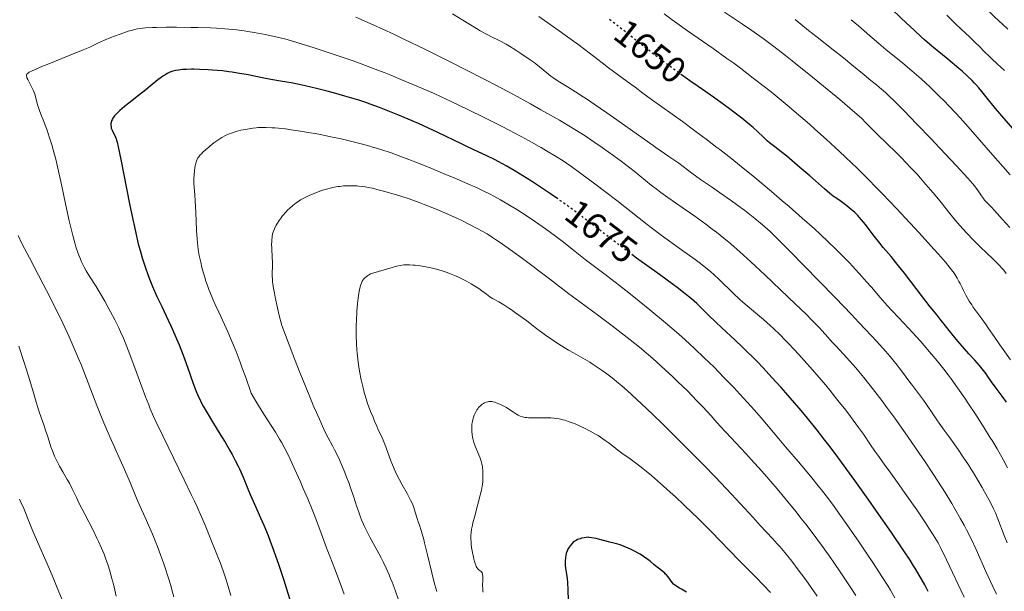
# Model space of a CAD drawing. Units: metres. Extents: x 671682 to 675141, y 4753713 to 4756112.
# Drawn here: x 672154 to 672421, y 4755512 to 4755667 of the extents above; entities that cross this region are included whole.
import ezdxf
from ezdxf.enums import TextEntityAlignment as Align

# ---------------------------------------------------------------- set-up
doc = ezdxf.new("R2010")
doc.units = ezdxf.units.M
doc.header["$MEASUREMENT"] = 0
doc.linetypes.add('DGN Style 5', pattern=[1.217945, 0.521977, -0.695969])
for name, color, linetype, lineweight in [('Cota de curva de nivel directora', 7, 'Continuous', 0), ('Curva de nivel directora', 30, 'Continuous', 30), ('Curva de nivel directora no vista', 30, 'DGN Style 5', 30), ('Curva de nivel intermedia', 30, 'Continuous', 0)]:
    doc.layers.add(name, color=color, linetype=linetype, lineweight=lineweight)
doc.styles.add('Style-Arial', font='arial.ttf')

msp = doc.modelspace()

# ---------------------------------------------------------------- linework, layer by layer
at = {"layer": 'Curva de nivel directora', "color": 30, "linetype": 'Continuous', "lineweight": 30, "flags": 128}
for points, elevation in [([(672424.63, 4755636.28), (672420.41, 4755641.14), (672418.7, 4755643.13), (672417.99, 4755643.98), (672416.8, 4755645.45), (672415.03, 4755647.7), (672414.24, 4755648.67), (672413.48, 4755649.54), (672413.06, 4755649.99), (672412.37, 4755650.7), (672411.17, 4755651.86), (672409.69, 4755653.19), (672408.83, 4755653.92), (672405.81, 4755656.42), (672401.44, 4755660.01), (672399.48, 4755661.69), (672398.61, 4755662.48), (672396.78, 4755664.2), (672393.17, 4755667.6), (672390.41, 4755670.16), (672384.48, 4755675.55), (672382.71, 4755676.76)], 1625), ([(672300.11, 4755618.57), (672297.85, 4755620.14), (672294.84, 4755622.15), (672292.94, 4755623.38), (672291.73, 4755624.14), (672289.44, 4755625.54), (672288.25, 4755626.25), (672286.05, 4755627.52), (672284.07, 4755628.61), (672282.87, 4755629.24), (672280.69, 4755630.33), (672278.52, 4755631.36), (672275.61, 4755632.69), (672273.95, 4755633.48), (672267.56, 4755636.57), (672265.01, 4755637.77), (672263.67, 4755638.38), (672262.29, 4755638.99), (672259.48, 4755640.2), (672256.69, 4755641.36), (672254.93, 4755642.08), (672251.77, 4755643.32), (672249.23, 4755644.28), (672248.04, 4755644.69), (672246.1, 4755645.32), (672242.32, 4755646.44), (672239.28, 4755647.3), (672237.54, 4755647.77), (672234.7, 4755648.49), (672231.62, 4755649.22), (672230, 4755649.57), (672227.78, 4755650.01), (672226.65, 4755650.22), (672224.92, 4755650.52), (672222.29, 4755650.92), (672219.91, 4755651.43), (672216.1, 4755652.19), (672213.27, 4755652.7), (672211.76, 4755652.94), (672210.87, 4755653.06), (672209.21, 4755653.25), (672206.46, 4755653.49), (672205.26, 4755653.58), (672202.98, 4755653.69), (672201.44, 4755653.73), (672200.73, 4755653.73), (672199.45, 4755653.7), (672198.33, 4755653.63), (672197.66, 4755653.56), (672197.24, 4755653.5), (672196.46, 4755653.36), (672195.74, 4755653.18), (672195.4, 4755653.08), (672194.9, 4755652.89), (672194.16, 4755652.55), (672193.78, 4755652.34), (672192.99, 4755651.82), (672192.57, 4755651.52), (672191.67, 4755650.82), (672189.59, 4755649.11), (672188.39, 4755648.14), (672186.41, 4755646.58), (672183.76, 4755644.53), (672182.59, 4755643.59), (672181.32, 4755642.5), (672180.8, 4755642.02), (672180.16, 4755641.36), (672179.9, 4755641.06), (672179.49, 4755640.5), (672179.34, 4755640.23), (672179.11, 4755639.75), (672178.99, 4755639.3), (672178.94, 4755639.03), (672178.93, 4755638.54), (672178.97, 4755638.08), (672179.03, 4755637.79), (672179.09, 4755637.59), (672179.27, 4755637.17), (672179.54, 4755636.62), (672179.98, 4755635.76), (672180.2, 4755635.29), (672180.38, 4755634.82), (672180.48, 4755634.53), (672180.64, 4755633.96), (672180.94, 4755632.66), (672181.65, 4755629.26), (672184.01, 4755617.21), (672184.87, 4755612.97), (672185.28, 4755611.05), (672185.66, 4755609.33), (672186.36, 4755606.39), (672187, 4755604.01), (672187.4, 4755602.63), (672187.67, 4755601.78), (672188.21, 4755600.17), (672189.07, 4755597.81), (672189.52, 4755596.63), (672190.24, 4755594.86), (672191.41, 4755592.15), (672192.69, 4755589.38), (672194.43, 4755585.73)], 1675), ([(672413.12, 4755574.86), (672411.53, 4755576.63), (672409.18, 4755579.26), (672408.05, 4755580.58), (672406.54, 4755582.44), (672404.81, 4755584.67), (672404.03, 4755585.67), (672402.89, 4755587.07), (672401.05, 4755589.31), (672399.82, 4755590.87), (672397.51, 4755593.9), (672394.06, 4755598.42), (672392.46, 4755600.47), (672391.73, 4755601.37), (672390.44, 4755602.93), (672388.3, 4755605.45), (672387.35, 4755606.6), (672385.95, 4755608.38), (672384.22, 4755610.68), (672383.45, 4755611.69), (672382.44, 4755612.93), (672381.81, 4755613.63), (672381.41, 4755614.05), (672380.56, 4755614.87), (672379.64, 4755615.69), (672379.16, 4755616.1), (672378.41, 4755616.7), (672377.3, 4755617.55), (672376.22, 4755618.3), (672375.23, 4755618.99), (672374.7, 4755619.37), (672373.85, 4755620.03), (672372.39, 4755621.29), (672369.91, 4755623.5), (672368.38, 4755624.85), (672365.73, 4755627.14), (672362.14, 4755630.14), (672360.63, 4755631.37), (672358.94, 4755632.68), (672357.46, 4755633.82), (672356.86, 4755634.32), (672355.89, 4755635.24), (672354.19, 4755636.87), (672353.03, 4755637.9), (672352.11, 4755638.69), (672349.97, 4755640.44), (672348.16, 4755641.85), (672346.24, 4755643.3), (672345.26, 4755644.02), (672342.25, 4755646.16), (672338.09, 4755649.06), (672335.91, 4755650.58), (672333.87, 4755652.04)], 1650), ([(672400.48, 4755512.21), (672399.54, 4755514), (672398.56, 4755515.75), (672398.05, 4755516.64), (672397.06, 4755518.29), (672396.51, 4755519.18), (672395.58, 4755520.63), (672393.91, 4755523.18), (672390.53, 4755528.16), (672386.49, 4755533.98), (672384.2, 4755537.23), (672380.6, 4755542.26), (672376.99, 4755547.23), (672375.23, 4755549.59), (672373.54, 4755551.82), (672372.45, 4755553.24), (672370.34, 4755555.92), (672367.36, 4755559.6), (672365.48, 4755561.86), (672364.26, 4755563.29), (672361.9, 4755566), (672360.61, 4755567.45), (672358.11, 4755570.21), (672355.71, 4755572.78), (672354.17, 4755574.39), (672353.17, 4755575.42), (672351.22, 4755577.36), (672350.15, 4755578.4), (672348.12, 4755580.33), (672344.47, 4755583.7), (672342.91, 4755585.15), (672340.93, 4755587.06), (672338.74, 4755589.23), (672337.72, 4755590.21), (672336.33, 4755591.47), (672335.54, 4755592.14), (672334.16, 4755593.25), (672332.44, 4755594.57), (672331.42, 4755595.33), (672327.65, 4755598.06), (672321.44, 4755602.56), (672320.54, 4755603.23)], 1675), ([(672194.43, 4755585.73), (672195.24, 4755583.99), (672196.24, 4755581.78), (672196.71, 4755580.69), (672197.41, 4755579), (672198.49, 4755576.2), (672199.68, 4755572.96), (672201.27, 4755568.59), (672201.98, 4755566.69), (672202.62, 4755565.13), (672202.92, 4755564.45), (672203.53, 4755563.19), (672203.97, 4755562.37), (672205, 4755560.6), (672206.49, 4755558.16), (672208.75, 4755554.49), (672209.86, 4755552.66), (672211.19, 4755550.37), (672211.79, 4755549.29), (672212.63, 4755547.71), (672213.39, 4755546.18), (672213.75, 4755545.42), (672214.75, 4755543.15), (672216.03, 4755540.05), (672216.72, 4755538.43), (672217.86, 4755535.87), (672219.52, 4755532.17), (672220.38, 4755530.18), (672221.54, 4755527.35), (672222.12, 4755525.84), (672223.02, 4755523.42), (672224.44, 4755519.36), (672225.79, 4755515.29), (672226.46, 4755513.18), (672227.42, 4755510.05)], 1675), ([(672421.72, 4755563.53), (672420.54, 4755565.16), (672418.66, 4755567.61), (672417.66, 4755568.97), (672416.64, 4755570.45), (672416.16, 4755571.13), (672415.46, 4755572.07), (672415.07, 4755572.57), (672414.39, 4755573.4), (672413.12, 4755574.86)], 1650), ([(672334.97, 4755512.04), (672333.6, 4755512.8), (672333.03, 4755513.12), (672332.1, 4755513.68), (672331.7, 4755513.98), (672331.48, 4755514.19), (672331.07, 4755514.66), (672329.95, 4755516.14), (672329.51, 4755516.66), (672329.29, 4755516.9), (672329.06, 4755517.13), (672328.57, 4755517.57), (672326.24, 4755519.44), (672325.12, 4755520.36), (672324.46, 4755520.87), (672323.28, 4755521.71), (672322.36, 4755522.29), (672321.85, 4755522.59), (672321.03, 4755523.03), (672319.82, 4755523.63), (672319.16, 4755523.93), (672318.09, 4755524.38), (672316.94, 4755524.82), (672316.32, 4755525.03), (672314.2, 4755525.59), (672311.15, 4755526.36), (672310.43, 4755526.52), (672309.34, 4755526.74), (672308.62, 4755526.85), (672308.28, 4755526.87), (672307.77, 4755526.84), (672307.24, 4755526.76), (672306.52, 4755526.6), (672306.17, 4755526.5), (672305.45, 4755526.24), (672305.04, 4755526.04), (672304.84, 4755525.94), (672304.49, 4755525.7), (672304.27, 4755525.53), (672303.86, 4755525.12), (672303.43, 4755524.58), (672303.16, 4755524.19), (672302.83, 4755523.63), (672302.69, 4755523.34), (672302.45, 4755522.78), (672302.35, 4755522.48), (672302.24, 4755522.03), (672302.12, 4755521.27), (672302.07, 4755520.51), (672302.07, 4755520.1), (672302.09, 4755519.45), (672302.18, 4755518.45), (672302.33, 4755517.39), (672302.57, 4755515.7), (672302.66, 4755514.62), (672302.77, 4755512.66), (672302.86, 4755509.83)], 1700)]:
    msp.add_lwpolyline(points, dxfattribs=dict(at, elevation=elevation))
at = {"layer": 'Curva de nivel directora no vista', "color": 30, "linetype": 'DGN Style 5', "lineweight": 30, "flags": 128}
for points, elevation in [([(672333.87, 4755652.04), (672332.89, 4755652.74), (672331.35, 4755653.86), (672329.02, 4755655.58), (672325.58, 4755658.19), (672322.25, 4755660.8), (672317.88, 4755664.26), (672315.67, 4755665.99), (672313.6, 4755667.57)], 1650), ([(672320.54, 4755603.23), (672318.06, 4755605.08), (672312.88, 4755609.02), (672308.28, 4755612.55), (672306.01, 4755614.27), (672302.66, 4755616.76), (672301.03, 4755617.93), (672300.11, 4755618.57)], 1675)]:
    msp.add_lwpolyline(points, dxfattribs=dict(at, elevation=elevation))
at = {"layer": 'Curva de nivel intermedia', "color": 30, "linetype": 'Continuous', "lineweight": 0, "flags": 128}
for points, elevation in [([(672422.05, 4755664.63), (672420.52, 4755666.02), (672419.78, 4755666.7), (672418.2, 4755668.21), (672416.3, 4755670.07), (672415.45, 4755670.87), (672414.3, 4755671.93), (672412.58, 4755673.51), (672411.46, 4755674.6), (672409.31, 4755676.77), (672405.84, 4755680.29), (672403.98, 4755682.11), (672403.05, 4755683), (672401.2, 4755684.69), (672399.45, 4755686.24), (672398.35, 4755687.18), (672396.41, 4755688.78), (672394.67, 4755690.13), (672392.53, 4755691.71)], 1615), ([(672349.42, 4755604.24), (672347.88, 4755605.61), (672346.94, 4755606.42), (672345.1, 4755607.94), (672343.07, 4755609.55), (672341.96, 4755610.41), (672340.18, 4755611.75), (672337.26, 4755613.86), (672334.09, 4755616.06), (672329.88, 4755618.97), (672327.96, 4755620.35), (672327.07, 4755621.02), (672325.42, 4755622.3), (672320.77, 4755626.08), (672318.45, 4755627.89), (672317.22, 4755628.83), (672315.27, 4755630.27), (672312.2, 4755632.47), (672312.09, 4755632.55), (672309.3, 4755634.45), (672307.73, 4755635.48), (672305.14, 4755637.12), (672302.18, 4755638.91), (672300.53, 4755639.89), (672297.27, 4755641.76), (672295.5, 4755642.76), (672292.67, 4755644.34), (672288.06, 4755646.85), (672283.07, 4755649.5), (672280.44, 4755650.88), (672274.98, 4755653.69), (672271.26, 4755655.58), (672263.84, 4755659.26), (672258.53, 4755661.83), (672256.02, 4755663.03), (672253.63, 4755664.15), (672249.23, 4755666.16), (672245.35, 4755667.86)], 1665), ([(672393.56, 4755571.64), (672392.65, 4755572.82), (672392.1, 4755573.52), (672390.9, 4755574.98), (672390.17, 4755575.84), (672388.9, 4755577.3), (672386.53, 4755579.95), (672383.5, 4755583.23), (672381.71, 4755585.13), (672379.73, 4755587.22), (672375.37, 4755591.75), (672370.83, 4755596.42), (672362.94, 4755604.46), (672359.3, 4755608.11), (672357.71, 4755609.65), (672356.82, 4755610.47), (672355.03, 4755612.02), (672353.5, 4755613.28), (672352.54, 4755614.04), (672350.77, 4755615.4), (672348.49, 4755617.08), (672347.13, 4755618.06), (672343.9, 4755620.34), (672342, 4755621.65), (672338.76, 4755623.86), (672336.44, 4755625.6), (672332.84, 4755628.23), (672330.21, 4755630.09), (672326.62, 4755632.55), (672325.9, 4755633.04), (672321.94, 4755635.83), (672316.06, 4755640.02), (672313.34, 4755641.95), (672309.95, 4755644.3), (672308.08, 4755645.55), (672306.95, 4755646.29), (672304.87, 4755647.6), (672303.39, 4755648.51), (672301.5, 4755649.66), (672300.6, 4755650.22), (672299.33, 4755651.05), (672298.74, 4755651.47), (672298.17, 4755651.89), (672297.1, 4755652.74), (672295.11, 4755654.39), (672294.13, 4755655.18), (672293.63, 4755655.55), (672292.61, 4755656.26), (672289.78, 4755658.13), (672289, 4755658.67), (672288, 4755659.36), (672287.47, 4755659.71), (672286.57, 4755660.25), (672286.05, 4755660.53), (672284.15, 4755661.49), (672282.07, 4755662.52), (672280.91, 4755663.12), (672279.04, 4755664.15), (672278.05, 4755664.73), (672275.98, 4755666), (672271.53, 4755668.78)], 1660), ([(672422, 4755545.71), (672420.86, 4755547.82), (672419.14, 4755550.85), (672417.99, 4755552.79), (672417.22, 4755554.05), (672415.68, 4755556.52), (672413.1, 4755560.51), (672411.44, 4755563.01), (672410.38, 4755564.57), (672408.43, 4755567.4), (672406.72, 4755569.8), (672405.92, 4755570.89), (672404.75, 4755572.43), (672402.92, 4755574.73), (672400.87, 4755577.17), (672399.39, 4755578.87), (672398.36, 4755580.02), (672396.26, 4755582.34), (672393.86, 4755584.91), (672390.79, 4755588.18), (672389.39, 4755589.7), (672387.49, 4755591.85), (672385.07, 4755594.66), (672383.78, 4755596.15), (672381.86, 4755598.3), (672380.81, 4755599.44), (672379.14, 4755601.23), (672377.33, 4755603.09), (672376.38, 4755604.04), (672375.4, 4755605), (672373.35, 4755606.98), (672371.16, 4755609.02), (672369.63, 4755610.43), (672366.35, 4755613.37), (672362.79, 4755616.49), (672360.92, 4755618.1), (672358.01, 4755620.57), (672353.48, 4755624.36), (672349.33, 4755627.74), (672347.21, 4755629.44), (672343.97, 4755631.98), (672343.23, 4755632.55), (672340.65, 4755634.53), (672338.96, 4755635.8), (672337.25, 4755637.06), (672333.86, 4755639.53), (672325.45, 4755645.54), (672323.11, 4755647.26), (672321.03, 4755648.84), (672319.88, 4755649.71), (672317.55, 4755651.43), (672313.86, 4755654.14), (672312.09, 4755655.46), (672307.37, 4755659.11), (672305.47, 4755660.52), (672304.37, 4755661.32), (672300.43, 4755664.11), (672294.89, 4755667.98)], 1655), ([(672422.83, 4755574.93), (672420.77, 4755577.76), (672419.88, 4755579.02), (672418.33, 4755581.27), (672416.85, 4755583.48), (672416.16, 4755584.48), (672415.01, 4755586.05), (672413.39, 4755588.25), (672412.62, 4755589.34), (672412.27, 4755589.87), (672411.62, 4755590.9), (672411.04, 4755591.89), (672410.69, 4755592.52), (672410.07, 4755593.72), (672409.65, 4755594.57), (672409.11, 4755595.66), (672408.82, 4755596.21), (672408.34, 4755597.08), (672408.06, 4755597.54), (672407.48, 4755598.42), (672407.12, 4755598.92), (672406.47, 4755599.78), (672405.13, 4755601.42), (672403.24, 4755603.62), (672402.04, 4755604.97), (672397.99, 4755609.43), (672395.63, 4755611.98), (672391.87, 4755615.98), (672388.08, 4755619.95), (672386.24, 4755621.84), (672384.49, 4755623.62), (672381.2, 4755626.88), (672378.2, 4755629.78), (672376.34, 4755631.53), (672375.24, 4755632.55), (672372.92, 4755634.69), (672369.79, 4755637.5), (672368.28, 4755638.84), (672365.97, 4755640.84), (672362.23, 4755643.99), (672358.43, 4755647.11), (672356.35, 4755648.77), (672353.06, 4755651.35), (672349.57, 4755654.01), (672347.76, 4755655.34), (672345.92, 4755656.68), (672342.21, 4755659.32), (672335.23, 4755664.16), (672332.3, 4755666.22), (672331.04, 4755667.12), (672328.87, 4755668.71)], 1645), ([(672421.64, 4755598.37), (672420.95, 4755599.25), (672420.51, 4755599.74), (672419.7, 4755600.6), (672417.99, 4755602.31), (672414.67, 4755605.53), (672412.78, 4755607.41), (672410.88, 4755609.38), (672409.96, 4755610.38), (672409.08, 4755611.36), (672407.46, 4755613.28), (672406.01, 4755615.08), (672404.36, 4755617.18), (672403.66, 4755618.07), (672402.38, 4755619.63), (672400.57, 4755621.66), (672399.77, 4755622.6), (672398.36, 4755624.24), (672397.36, 4755625.36), (672395.61, 4755627.23), (672394.61, 4755628.27), (672393.02, 4755629.9), (672390.6, 4755632.3), (672390.34, 4755632.55), (672389.07, 4755633.78), (672386.93, 4755635.84), (672385.72, 4755637.03), (672383.62, 4755639.18), (672382.39, 4755640.47), (672380.59, 4755642.04), (672376.52, 4755645.5), (672372.11, 4755649.17), (672369.15, 4755651.59), (672363.64, 4755656.01), (672361.83, 4755657.44), (672358.61, 4755659.91), (672355.74, 4755662.04), (672353.9, 4755663.35), (672352.68, 4755664.21), (672350.12, 4755665.96), (672345.26, 4755669.22)], 1640), ([(672421.13, 4755653.36), (672420.19, 4755654.27), (672419.14, 4755655.23), (672417.7, 4755656.53), (672416.98, 4755657.23), (672415.87, 4755658.36), (672414.26, 4755660.02), (672413.34, 4755660.92), (672411.78, 4755662.38), (672409.3, 4755664.68), (672407.88, 4755666.05), (672405.54, 4755668.4)], 1620), ([(672403.15, 4755525.34), (672402.71, 4755526.13), (672401.84, 4755527.57), (672400.69, 4755529.35), (672399.76, 4755530.75), (672397.37, 4755534.27), (672394.24, 4755538.78), (672392.6, 4755541.11), (672390.35, 4755544.28), (672388.58, 4755546.7), (672386.8, 4755549.12), (672386.03, 4755550.2), (672384.87, 4755551.92), (672382.92, 4755554.8), (672381.61, 4755556.66), (672379.39, 4755559.65), (672378.11, 4755561.33), (672376.02, 4755563.99), (672373.79, 4755566.76), (672372.64, 4755568.15), (672371.48, 4755569.53), (672369.15, 4755572.23), (672366.87, 4755574.81), (672365.41, 4755576.42), (672362.72, 4755579.3), (672361.81, 4755580.25), (672360.14, 4755581.93), (672358.63, 4755583.4), (672357.68, 4755584.29), (672355.82, 4755585.94), (672353.71, 4755587.72), (672350.89, 4755590.08), (672349.52, 4755591.27), (672347.54, 4755593.09), (672343.9, 4755596.62), (672342.36, 4755598.06), (672341.53, 4755598.8), (672340.1, 4755599.98), (672338.37, 4755601.35), (672337.34, 4755602.12), (672333.65, 4755604.81), (672328.1, 4755608.8), (672325.48, 4755610.72), (672324.28, 4755611.63), (672322.09, 4755613.32), (672316.07, 4755618.12), (672312.75, 4755620.7), (672310.49, 4755622.42), (672306.35, 4755625.5), (672303.89, 4755627.26), (672302.44, 4755628.25), (672301.49, 4755628.88), (672299.46, 4755630.16), (672297.03, 4755631.64), (672295.59, 4755632.48), (672295.47, 4755632.55), (672293.1, 4755633.9), (672290.11, 4755635.53), (672288.41, 4755636.44), (672285.02, 4755638.2), (672283.18, 4755639.14), (672280.27, 4755640.6), (672275.69, 4755642.85), (672271, 4755645.08), (672268.66, 4755646.16), (672266.35, 4755647.2), (672261.86, 4755649.16), (672257.54, 4755650.97), (672254.78, 4755652.09), (672252.99, 4755652.8), (672249.57, 4755654.13), (672246.29, 4755655.36), (672244.6, 4755655.97), (672241.87, 4755656.92), (672236.99, 4755658.55), (672234.03, 4755659.5), (672226.74, 4755661.79), (672224.47, 4755662.31), (672220.7, 4755663.12), (672217.72, 4755663.69), (672216.05, 4755663.97), (672215.03, 4755664.12), (672213.1, 4755664.37), (672210.94, 4755664.59), (672209.84, 4755664.68), (672207.56, 4755664.84), (672205.96, 4755664.92), (672202.5, 4755665.04), (672200.62, 4755665.08), (672196.72, 4755665.12), (672193.88, 4755665.11), (672191.32, 4755665.07), (672190.19, 4755665.03), (672188.31, 4755664.93), (672187.52, 4755664.86), (672187.03, 4755664.8), (672186.13, 4755664.66), (672185.3, 4755664.49), (672184.75, 4755664.35), (672183.61, 4755664.02), (672182.91, 4755663.79), (672181.43, 4755663.27)], 1670), ([(672422.62, 4755610.82), (672420.59, 4755613.03), (672418.45, 4755615.45), (672417.62, 4755616.37), (672416.67, 4755617.37), (672415.79, 4755618.28), (672415.44, 4755618.69), (672414.92, 4755619.39), (672414.18, 4755620.51), (672413.75, 4755621.14), (672413, 4755622.13), (672412.45, 4755622.8), (672411.21, 4755624.22), (672408.08, 4755627.65), (672403.75, 4755632.26), (672403.48, 4755632.55), (672401.26, 4755634.89), (672397.44, 4755638.88), (672393.89, 4755642.53), (672392.34, 4755644.09), (672391, 4755645.41), (672390.21, 4755646.17), (672388.87, 4755647.43), (672387.29, 4755648.82), (672386.44, 4755649.52), (672384.96, 4755650.7), (672383.14, 4755652.2), (672379.82, 4755654.95), (672377.53, 4755656.78), (672374.73, 4755658.98), (672370.39, 4755662.39), (672368.05, 4755664.26), (672364.45, 4755667.19)], 1635), ([(672422.73, 4755625.13), (672417.37, 4755631.18), (672416.18, 4755632.55), (672411.3, 4755638.14), (672409.13, 4755640.57), (672408.01, 4755641.78), (672405.99, 4755643.91), (672404.95, 4755644.97), (672403.38, 4755646.54), (672400.98, 4755648.85), (672398.54, 4755651.1), (672397.3, 4755652.2), (672396.06, 4755653.27), (672393.6, 4755655.34), (672389.04, 4755659.07), (672387.1, 4755660.67), (672384.68, 4755662.74), (672381.56, 4755665.5), (672379.64, 4755667.16)], 1630), ([(672181.43, 4755663.27), (672179.91, 4755662.7), (672178.93, 4755662.31), (672177.17, 4755661.57), (672175.59, 4755660.84), (672174.12, 4755660.15), (672173.2, 4755659.73), (672171.39, 4755658.96), (672167.63, 4755657.42), (672162.08, 4755655.19), (672159.78, 4755654.26), (672158.89, 4755653.88), (672157.58, 4755653.29), (672156.8, 4755652.89), (672156.49, 4755652.69), (672156.35, 4755652.58), (672156.18, 4755652.38), (672156.08, 4755652.19), (672156.05, 4755652.09), (672156.04, 4755651.92), (672156.1, 4755651.61), (672156.16, 4755651.42), (672156.38, 4755650.94), (672157.51, 4755648.78), (672157.92, 4755647.89), (672158.1, 4755647.43), (672158.27, 4755646.97), (672158.55, 4755646.02), (672159.06, 4755644.08), (672159.36, 4755643.08), (672159.53, 4755642.57), (672159.92, 4755641.56), (672160.75, 4755639.55), (672161.14, 4755638.58), (672161.63, 4755637.19), (672162.18, 4755635.43), (672162.45, 4755634.58), (672163.07, 4755632.67), (672163.11, 4755632.55), (672163.47, 4755631.27), (672163.97, 4755629.32), (672164.27, 4755628.08), (672165.31, 4755623.31), (672166.88, 4755615.97), (672167.62, 4755612.62), (672167.96, 4755611.16), (672168.58, 4755608.68), (672169.13, 4755606.69), (672169.46, 4755605.58), (672170.08, 4755603.76), (672170.65, 4755602.25), (672170.94, 4755601.57), (672171.4, 4755600.58), (672171.65, 4755600.09), (672172.22, 4755599.09), (672173.25, 4755597.42), (672174.9, 4755594.82), (672175.81, 4755593.34), (672177.25, 4755590.88), (672178.2, 4755589.16), (672178.83, 4755588.01), (672180.01, 4755585.77), (672181.07, 4755583.66), (672181.57, 4755582.59), (672182.35, 4755580.83), (672183.19, 4755578.8), (672183.65, 4755577.63), (672185.18, 4755573.53), (672187.33, 4755567.64), (672188.31, 4755564.98), (672189.18, 4755562.73), (672189.6, 4755561.7), (672190.5, 4755559.62), (672191.19, 4755558.11), (672192.96, 4755554.4), (672198.8, 4755542.45), (672200.72, 4755538.47), (672201.56, 4755536.69), (672202.29, 4755535.09), (672203.5, 4755532.39), (672204.44, 4755530.16), (672206.01, 4755526.27), (672207.76, 4755522), (672208.69, 4755519.59), (672209.63, 4755516.98), (672210.09, 4755515.59), (672210.54, 4755514.15), (672211.4, 4755511.14)], 1670), ([(672288.97, 4755615.68), (672287.4, 4755616.65), (672284.53, 4755618.36), (672282.75, 4755619.35), (672281.78, 4755619.85), (672280.06, 4755620.7), (672277.84, 4755621.72), (672276.48, 4755622.32), (672272.01, 4755624.26), (672269.46, 4755625.33), (672265.47, 4755626.98), (672261.56, 4755628.55), (672259.73, 4755629.26), (672258.01, 4755629.91), (672254.89, 4755631.03), (672252.07, 4755631.96), (672250.29, 4755632.5), (672250.13, 4755632.55), (672249.13, 4755632.84), (672246.8, 4755633.48), (672243.18, 4755634.4), (672241.33, 4755634.83), (672238.52, 4755635.45), (672235.72, 4755636.02), (672234.34, 4755636.28), (672232.97, 4755636.53), (672230.31, 4755636.97), (672227.8, 4755637.33), (672226.24, 4755637.53), (672225.26, 4755637.64), (672223.47, 4755637.81), (672222.58, 4755637.87), (672221, 4755637.94), (672219.65, 4755637.93), (672218.84, 4755637.9), (672218.34, 4755637.86), (672217.38, 4755637.76), (672215.82, 4755637.52), (672214.81, 4755637.32), (672214.15, 4755637.17), (672212.86, 4755636.83), (672211.6, 4755636.42), (672210.96, 4755636.18), (672209.99, 4755635.74), (672208.98, 4755635.2), (672208.46, 4755634.88), (672207.92, 4755634.52), (672206.83, 4755633.74), (672205.77, 4755632.9), (672205.35, 4755632.55), (672205.11, 4755632.35), (672203.98, 4755631.36), (672203.35, 4755630.75), (672203.11, 4755630.49), (672202.72, 4755630.02), (672202.52, 4755629.72), (672202.41, 4755629.52), (672202.22, 4755629.09), (672202.12, 4755628.82), (672201.94, 4755628.23), (672201.79, 4755627.58), (672201.7, 4755627.12), (672201.56, 4755626.15), (672201.46, 4755625), (672201.43, 4755624.23), (672201.43, 4755623.23), (672201.45, 4755622.75), (672201.53, 4755621.67), (672201.7, 4755619.65), (672201.79, 4755618.1), (672201.93, 4755614.94), (672202.16, 4755610.04), (672202.32, 4755607.74), (672202.41, 4755606.71), (672202.62, 4755604.86), (672202.89, 4755603.2), (672203.1, 4755602.15), (672203.26, 4755601.45), (672203.61, 4755600), (672204.03, 4755598.45), (672204.28, 4755597.61), (672204.7, 4755596.27), (672205.21, 4755594.8), (672205.51, 4755594.01), (672206.17, 4755592.32), (672206.56, 4755591.41), (672207.19, 4755589.97), (672208.17, 4755587.85), (672209.71, 4755584.52), (672210.59, 4755582.56), (672212.04, 4755579.14), (672212.84, 4755577.19), (672213.96, 4755574.3), (672214.55, 4755572.73), (672215.48, 4755570.18), (672216.95, 4755565.94), (672218.24, 4755563.8), (672220.42, 4755560.25), (672223.51, 4755555.34), (672224.63, 4755553.51), (672225.13, 4755552.66), (672226.06, 4755550.98), (672226.94, 4755549.26)], 1680), ([(672322.19, 4755578.37), (672319.72, 4755580.38), (672318.06, 4755581.68), (672314.8, 4755584.19), (672311.22, 4755586.85), (672306.05, 4755590.65), (672303.02, 4755592.9), (672297.78, 4755596.88), (672290.5, 4755602.39), (672287.24, 4755604.8), (672284.45, 4755606.77), (672283.21, 4755607.61), (672282.41, 4755608.13), (672280.89, 4755609.08), (672279.41, 4755609.94), (672278.42, 4755610.49), (672276.34, 4755611.58), (672274.08, 4755612.69), (672272.89, 4755613.25), (672271.04, 4755614.1), (672268.18, 4755615.35), (672265.29, 4755616.54), (672263.87, 4755617.09), (672262.48, 4755617.62), (672259.79, 4755618.57), (672257.26, 4755619.4), (672255.69, 4755619.89), (672252.86, 4755620.7), (672251.05, 4755621.17), (672250.23, 4755621.36), (672248.74, 4755621.67), (672247.83, 4755621.83), (672247.26, 4755621.92), (672246.15, 4755622.05), (672245.55, 4755622.1), (672244.37, 4755622.15), (672243.22, 4755622.15), (672242.48, 4755622.12), (672241.99, 4755622.09), (672241.03, 4755621.99), (672240.5, 4755621.92), (672239.44, 4755621.75), (672238.4, 4755621.52), (672237.7, 4755621.34), (672236.28, 4755620.92), (672234.64, 4755620.33), (672233.56, 4755619.89), (672232.87, 4755619.59), (672231.58, 4755618.98), (672230.72, 4755618.52), (672230.32, 4755618.29), (672229.58, 4755617.82), (672229.11, 4755617.49), (672228.21, 4755616.79), (672227.33, 4755616.01), (672226.89, 4755615.59), (672226.25, 4755614.92), (672225.64, 4755614.22), (672225.34, 4755613.86), (672225.06, 4755613.49), (672224.53, 4755612.73), (672224.05, 4755611.97), (672223.76, 4755611.46), (672223.26, 4755610.49), (672223.01, 4755609.86), (672222.9, 4755609.55), (672222.76, 4755609.08), (672222.61, 4755608.3), (672222.53, 4755607.41), (672222.51, 4755606.91), (672222.5, 4755606.36), (672222.53, 4755605.17), (672222.65, 4755602.68), (672222.69, 4755601.56), (672222.71, 4755600.19), (672222.67, 4755598.61), (672222.67, 4755597.73), (672222.7, 4755596.77), (672222.76, 4755596.13), (672222.93, 4755594.85), (672223.24, 4755593.06), (672223.47, 4755591.93), (672224.09, 4755589.09), (672224.49, 4755587.35), (672225.22, 4755584.28), (672228.25, 4755576.4), (672229.98, 4755572), (672231.01, 4755569.41), (672232.81, 4755564.98), (672233.96, 4755562.25), (672234.63, 4755560.68), (672235.79, 4755558.06), (672236.28, 4755556.99), (672237.14, 4755555.21), (672237.84, 4755553.82), (672238.99, 4755551.68), (672239.57, 4755550.56), (672240.68, 4755548.3), (672241.7, 4755546.01), (672242.33, 4755544.47), (672242.74, 4755543.45)], 1685), ([(672372.81, 4755538.09), (672371.53, 4755539.76), (672370.67, 4755540.86), (672368.92, 4755543.02), (672365.85, 4755546.71), (672361.81, 4755551.43), (672359.98, 4755553.58), (672355.18, 4755559.28), (672353.42, 4755561.3), (672352.44, 4755562.41), (672349.43, 4755565.7), (672347.75, 4755567.48), (672345.12, 4755570.22), (672342.43, 4755572.94), (672341.09, 4755574.27), (672339.77, 4755575.55), (672337.17, 4755578.01), (672334.59, 4755580.36), (672332.85, 4755581.91), (672329.26, 4755585), (672325, 4755588.55), (672322.14, 4755590.89), (672320.27, 4755592.39), (672316.76, 4755595.15), (672313.29, 4755597.8), (672309.3, 4755600.79), (672307.46, 4755602.19), (672304.77, 4755604.3), (672301.24, 4755607.1), (672299.46, 4755608.47), (672296.76, 4755610.46), (672294.96, 4755611.73), (672293.78, 4755612.54), (672291.46, 4755614.09), (672288.97, 4755615.68)], 1680), ([(672153.76, 4755608.63), (672154.81, 4755606.54), (672156.82, 4755602.64), (672160.54, 4755595.52), (672162.33, 4755592.05), (672163.92, 4755588.9), (672164.72, 4755587.3), (672165.9, 4755584.87), (672167.62, 4755581.17), (672169.28, 4755577.43), (672170.08, 4755575.55), (672170.85, 4755573.67), (672172.32, 4755569.91), (672175.14, 4755562.55), (672176.54, 4755559), (672177.26, 4755557.28), (672178.69, 4755553.96), (672182.62, 4755545.22), (672184.14, 4755541.68), (672185.88, 4755537.48), (672186.76, 4755535.42), (672188.18, 4755532.21), (672190.16, 4755527.75), (672191.11, 4755525.49), (672191.56, 4755524.36), (672192.41, 4755522.13), (672193.18, 4755519.97), (672193.65, 4755518.6), (672194.47, 4755516.07), (672195.15, 4755513.81), (672195.47, 4755512.66), (672195.95, 4755510.71)], 1665), ([(672418.98, 4755511.46), (672417.98, 4755513.58), (672416.14, 4755517.64), (672413.46, 4755523.55), (672412.09, 4755526.46), (672410.86, 4755528.92), (672410.24, 4755530.12), (672409.28, 4755531.91), (672407.74, 4755534.63), (672406.92, 4755536.03), (672405.1, 4755538.98), (672404.11, 4755540.56), (672401.95, 4755543.87), (672399.65, 4755547.32), (672398.06, 4755549.65), (672394.87, 4755554.25), (672391.4, 4755559.12), (672389.23, 4755562.09), (672387.87, 4755563.92), (672385.4, 4755567.19), (672383.06, 4755570.16), (672381.7, 4755571.81), (672380.87, 4755572.8), (672379.27, 4755574.61), (672377.54, 4755576.51), (672375.41, 4755578.78), (672374.47, 4755579.79), (672373.26, 4755581.14), (672371.77, 4755582.82), (672370.96, 4755583.71), (672369.68, 4755585.04), (672368.89, 4755585.83), (672367.45, 4755587.24), (672364.53, 4755590.06), (672356.29, 4755597.87), (672352.36, 4755601.54), (672349.42, 4755604.24)], 1665), ([(672325.82, 4755560.15), (672324.22, 4755561.68), (672321.42, 4755564.34), (672318.87, 4755566.66), (672317.43, 4755567.92), (672316.54, 4755568.67), (672314.8, 4755570.06), (672313.03, 4755571.41), (672312.13, 4755572.07), (672310.77, 4755573.02), (672309.43, 4755573.91), (672308.78, 4755574.32), (672308.13, 4755574.71), (672306.86, 4755575.45), (672304.31, 4755576.87), (672302.98, 4755577.63), (672301.08, 4755578.77), (672300.11, 4755579.38), (672298.62, 4755580.35), (672297.14, 4755581.36), (672296.41, 4755581.88), (672294.29, 4755583.46), (672291.65, 4755585.51), (672290.41, 4755586.46), (672288.65, 4755587.75), (672287.54, 4755588.51), (672286.83, 4755588.98), (672285.47, 4755589.83), (672284.05, 4755590.66), (672282.38, 4755591.63), (672281.66, 4755592.07), (672280.73, 4755592.74), (672279.46, 4755593.7), (672278.66, 4755594.26), (672277.34, 4755595.12), (672276.57, 4755595.58), (672275.29, 4755596.29), (672273.9, 4755597), (672273.17, 4755597.34), (672272.5, 4755597.64), (672271.13, 4755598.21), (672270.07, 4755598.61), (672268.46, 4755599.15), (672266.86, 4755599.62), (672266.07, 4755599.82), (672265.29, 4755600), (672263.77, 4755600.3), (672262.34, 4755600.51), (672261.45, 4755600.61), (672260.89, 4755600.66), (672259.86, 4755600.72), (672259.23, 4755600.73), (672258.9, 4755600.72), (672258.37, 4755600.68), (672257.37, 4755600.52), (672256.02, 4755600.22), (672255.16, 4755600), (672253.6, 4755599.57), (672249.26, 4755598.3), (672248.45, 4755597.75), (672248.11, 4755597.48), (672247.68, 4755597.09), (672247.44, 4755596.82), (672247.3, 4755596.64), (672247.05, 4755596.25), (672246.95, 4755596.05), (672246.76, 4755595.61), (672246.6, 4755595.12), (672246.51, 4755594.77), (672246.34, 4755593.96), (672246.09, 4755592.48), (672245.97, 4755591.64), (672245.81, 4755590.27), (672245.6, 4755588.02), (672245.46, 4755585.6), (672245.42, 4755584.36), (672245.41, 4755582.69), (672245.42, 4755581.57), (672245.51, 4755579.32), (672245.62, 4755577.64), (672245.69, 4755576.81), (672245.87, 4755575.15), (672245.97, 4755574.33), (672246.14, 4755573.1), (672246.34, 4755571.9), (672246.79, 4755569.57), (672247.28, 4755567.41), (672247.62, 4755566.08), (672247.84, 4755565.26), (672248.28, 4755563.81), (672248.5, 4755563.1), (672248.93, 4755561.92), (672249.31, 4755560.96), (672249.98, 4755559.44), (672250.42, 4755558.38), (672251, 4755556.96), (672251.31, 4755556.24), (672252.45, 4755553.8), (672253.17, 4755552.08), (672254.01, 4755549.85), (672254.85, 4755547.62)], 1690), ([(672154, 4755578.71), (672155.35, 4755574.56)], 1660), ([(672380.83, 4755511.07), (672379.53, 4755513.15), (672378.65, 4755514.51), (672376.84, 4755517.23), (672374.9, 4755520.06), (672373.87, 4755521.51), (672372.29, 4755523.72), (672369.82, 4755527.08), (672367.27, 4755530.44), (672365.98, 4755532.1), (672364.69, 4755533.74), (672362.1, 4755536.94), (672359.54, 4755540.02), (672357.85, 4755542), (672356.73, 4755543.28), (672354.55, 4755545.74), (672353.35, 4755547.07), (672351.05, 4755549.57), (672345.64, 4755555.32), (672344.09, 4755557.01), (672342.59, 4755558.72), (672341.74, 4755559.67), (672339.32, 4755562.28), (672337.79, 4755563.89), (672335.19, 4755566.53), (672332.65, 4755569.04), (672331.3, 4755570.33), (672329.19, 4755572.3), (672326.96, 4755574.31), (672325.8, 4755575.32), (672324.62, 4755576.34), (672322.19, 4755578.37)], 1685), ([(672155.35, 4755574.56), (672156.56, 4755570.57), (672158, 4755565.71), (672158.66, 4755563.53), (672159.6, 4755560.64), (672160.74, 4755557.34), (672161.24, 4755555.88), (672161.9, 4755553.83), (672162.68, 4755551.41), (672163.06, 4755550.34), (672163.24, 4755549.84), (672163.63, 4755548.88), (672164.05, 4755547.97), (672164.35, 4755547.37), (672165.01, 4755546.13), (672165.88, 4755544.63), (672167.09, 4755542.55), (672167.66, 4755541.53), (672168.42, 4755540.02), (672169.56, 4755537.63), (672170.34, 4755536.07), (672171.84, 4755533.15), (672174.1, 4755528.76), (672175.13, 4755526.66), (672175.59, 4755525.69), (672176.39, 4755523.9), (672177.06, 4755522.26), (672177.45, 4755521.22), (672178.14, 4755519.2), (672178.79, 4755517.13), (672179.11, 4755516.02), (672179.6, 4755514.19), (672180.39, 4755510.92)], 1660), ([(672421.85, 4755525.41), (672421.07, 4755527.36), (672419.38, 4755531.85), (672418.69, 4755533.54), (672418.19, 4755534.63), (672417.82, 4755535.39), (672416.92, 4755537.1), (672415.77, 4755539.21), (672415.09, 4755540.4), (672413.97, 4755542.32), (672412.73, 4755544.37), (672412.07, 4755545.42), (672411.39, 4755546.49), (672409.99, 4755548.62), (672408.6, 4755550.66), (672407.72, 4755551.94), (672406.16, 4755554.13), (672404.83, 4755555.94), (672403.46, 4755557.76), (672402.8, 4755558.69), (672401.7, 4755560.33), (672400.04, 4755562.82), (672399.17, 4755564.08), (672397.85, 4755565.86), (672396.22, 4755567.98), (672395.51, 4755568.92), (672393.56, 4755571.64)], 1660), ([(672293.27, 4755559.26), (672292.17, 4755559.29), (672291.67, 4755559.32), (672291.23, 4755559.37), (672290.48, 4755559.5), (672289.87, 4755559.7), (672289.51, 4755559.86), (672289.29, 4755559.98), (672288.84, 4755560.25), (672288.03, 4755560.8), (672286.83, 4755561.63), (672286.16, 4755562.04), (672285.81, 4755562.24), (672285.08, 4755562.62), (672284.34, 4755562.96), (672283.4, 4755563.33), (672282.97, 4755563.46), (672282.45, 4755563.6), (672282.2, 4755563.64), (672281.86, 4755563.68), (672281.37, 4755563.67), (672281.12, 4755563.63), (672280.63, 4755563.49), (672280.18, 4755563.29), (672279.95, 4755563.16), (672279.6, 4755562.93), (672279.09, 4755562.52), (672278.76, 4755562.19), (672278.6, 4755562.01), (672278.37, 4755561.72), (672278.15, 4755561.41), (672277.76, 4755560.72), (672277.42, 4755559.96), (672277.23, 4755559.43), (672277.12, 4755559.06), (672276.94, 4755558.3), (672276.81, 4755557.53), (672276.77, 4755557.13), (672276.73, 4755556.53), (672276.75, 4755555.6), (672276.86, 4755554.63), (672276.95, 4755554.14), (672277.06, 4755553.63), (672277.35, 4755552.6), (672277.68, 4755551.59), (672277.92, 4755550.96), (672278.38, 4755549.85), (672278.94, 4755548.62), (672279.15, 4755548.09), (672279.34, 4755547.5), (672279.42, 4755547.16), (672279.49, 4755546.79), (672279.62, 4755545.96), (672279.73, 4755544.72), (672279.76, 4755544.08), (672279.78, 4755543.12), (672279.75, 4755542.3), (672279.72, 4755541.89), (672279.65, 4755541.25), (672279.48, 4755540.2), (672279.37, 4755539.61), (672279.06, 4755538.28), (672278.41, 4755535.84), (672277.47, 4755532.36), (672277.08, 4755530.83), (672276.92, 4755530.16), (672276.7, 4755529.04), (672276.58, 4755528.11), (672276.54, 4755527.56), (672276.52, 4755526.53), (672276.57, 4755525.48), (672276.62, 4755524.94), (672276.72, 4755524.09), (672276.93, 4755522.75), (672277.18, 4755521.52), (672277.33, 4755520.91), (672277.57, 4755520.06), (672277.84, 4755519.31), (672277.98, 4755518.99), (672278.13, 4755518.72), (672278.44, 4755518.28), (672278.74, 4755517.97), (672279.26, 4755517.56), (672279.49, 4755517.34), (672279.58, 4755517.2), (672279.67, 4755516.93), (672279.69, 4755516.76), (672279.72, 4755516.31), (672279.72, 4755515.34), (672279.7, 4755513.76), (672279.71, 4755512.97), (672279.76, 4755512.31), (672279.81, 4755511.99)], 1695), ([(672304.57, 4755557.67), (672303.98, 4755557.9), (672302.92, 4755558.29), (672302, 4755558.58), (672301.44, 4755558.72), (672300.43, 4755558.95), (672299.47, 4755559.11), (672298.98, 4755559.17), (672298.19, 4755559.24), (672296.79, 4755559.28), (672293.27, 4755559.26)], 1695), ([(672361.61, 4755522.72), (672360.25, 4755524.34), (672359.56, 4755525.14), (672358.32, 4755526.52), (672354.97, 4755530.06), (672353.02, 4755532.2), (672349.51, 4755536.06), (672347.16, 4755538.57), (672342.79, 4755543.13), (672339.53, 4755546.48), (672337.3, 4755548.75), (672332.92, 4755553.16), (672328.46, 4755557.58), (672325.82, 4755560.15)], 1690), ([(672357.71, 4755511.95), (672355.84, 4755513.93), (672353.77, 4755516.05), (672350.75, 4755519.09), (672349.16, 4755520.71), (672341.61, 4755528.41), (672337.83, 4755532.2), (672336.6, 4755533.4), (672334.22, 4755535.7), (672331.95, 4755537.82), (672330.53, 4755539.13), (672327.94, 4755541.47), (672325.46, 4755543.62), (672324.01, 4755544.82), (672323.12, 4755545.53), (672321.46, 4755546.81), (672319.69, 4755548.1), (672317.42, 4755549.7), (672316.32, 4755550.51), (672315.22, 4755551.35), (672313.72, 4755552.52), (672312.93, 4755553.11), (672311.67, 4755553.99), (672311, 4755554.42), (672310.3, 4755554.85), (672308.83, 4755555.67), (672307.33, 4755556.43), (672306.36, 4755556.89), (672304.57, 4755557.67)], 1695), ([(672226.94, 4755549.26), (672227.54, 4755548.03), (672228.82, 4755545.26), (672230.3, 4755541.94), (672231.09, 4755540.12), (672232.29, 4755537.28), (672233.48, 4755534.42), (672234.04, 4755533.01), (672235.59, 4755528.98), (672237.41, 4755524.05), (672238.26, 4755521.75), (672239.5, 4755518.51), (672241.07, 4755514.44), (672241.8, 4755512.47), (672242.15, 4755511.49)], 1680), ([(672254.85, 4755547.62), (672255.3, 4755546.47), (672256.01, 4755544.79), (672256.38, 4755543.99), (672257.14, 4755542.49), (672257.88, 4755541.11), (672259.21, 4755538.76), (672259.9, 4755537.5), (672260.18, 4755536.93), (672260.55, 4755536.13), (672261.02, 4755534.95), (672261.42, 4755533.72), (672261.94, 4755531.97), (672262.23, 4755531.06), (672262.54, 4755530.12), (672263.02, 4755528.69), (672263.29, 4755527.83), (672263.73, 4755526.29), (672263.97, 4755525.38), (672264.76, 4755522.09), (672265.92, 4755517.21), (672266.49, 4755514.96), (672266.77, 4755513.95), (672267.32, 4755512.15)], 1690), ([(672242.74, 4755543.45), (672243.5, 4755541.42), (672243.89, 4755540.28), (672244.65, 4755538.03), (672245.62, 4755535.11), (672246.11, 4755533.69), (672246.63, 4755532.31), (672246.9, 4755531.64), (672247.32, 4755530.65), (672247.61, 4755530), (672248.22, 4755528.73), (672249.16, 4755526.91), (672251.02, 4755523.47), (672252.18, 4755521.29), (672252.73, 4755520.19), (672253.55, 4755518.49), (672254.36, 4755516.67), (672254.76, 4755515.69), (672255.17, 4755514.67), (672255.99, 4755512.52), (672257, 4755509.64)], 1685), ([(672154.18, 4755537.21), (672154.55, 4755536.38), (672155.29, 4755534.65), (672156.86, 4755530.78), (672157.78, 4755528.56), (672162.87, 4755516.82), (672164.4, 4755513.14), (672166.05, 4755509.11), (672166.7, 4755507.6), (672166.97, 4755507), (672167.44, 4755506.06), (672167.82, 4755505.39), (672168.39, 4755504.49), (672168.71, 4755503.91), (672168.86, 4755503.58), (672169.09, 4755503.01), (672169.45, 4755501.9)], 1655), ([(672391.48, 4755510.51), (672390.3, 4755512.53), (672389.65, 4755513.59), (672388.12, 4755515.98), (672385.47, 4755520.01), (672383.95, 4755522.29), (672381.55, 4755525.83), (672377.98, 4755530.99), (672375.81, 4755534.04), (672374.79, 4755535.45), (672372.81, 4755538.09)], 1680), ([(672410.24, 4755510.67), (672405.43, 4755520.78), (672403.9, 4755523.9), (672403.15, 4755525.34)], 1670), ([(672370.39, 4755510.9), (672368.76, 4755513.28), (672367.91, 4755514.48), (672367.04, 4755515.69), (672365.26, 4755518.08), (672363.48, 4755520.38), (672362.34, 4755521.82), (672361.61, 4755522.72)], 1690)]:
    msp.add_lwpolyline(points, dxfattribs=dict(at, elevation=elevation))

# ---------------------------------------------------------------- texts
at = {"layer": 'Cota de curva de nivel directora', "color": 7, "linetype": 'Continuous', "lineweight": 0, "style": 'Style-Arial'}
for s, rotation, p in [('1650', 321.9112, (672325.13, 4755658.55, 1650)), ('1675', 322.4977, (672311.89, 4755609.78, 1675))]:
    msp.add_text(s, height=7, rotation=rotation, dxfattribs=at).set_placement(p, align=Align.MIDDLE_CENTER)

doc.saveas('drawing.dxf')
